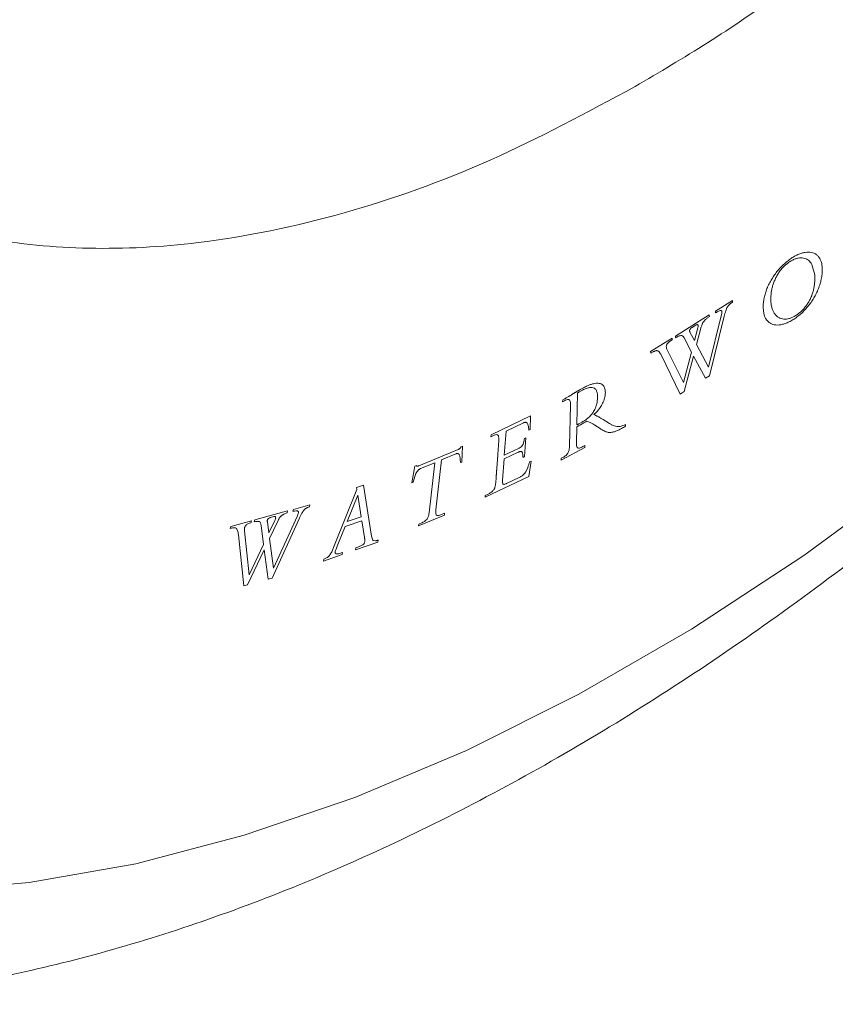
# Model space of a CAD drawing. Units: inches. Extents: x 14 to 100, y -5 to 131.
# Drawn here: x 81 to 82, y 83 to 84 of the extents above; entities that cross this region are included whole.
import ezdxf

# ---------------------------------------------------------------- set-up
doc = ezdxf.new("R2010")
doc.units = ezdxf.units.IN
doc.header["$MEASUREMENT"] = 0
doc.layers.add('WATERWORKS FITTINGS', color=7, linetype='Continuous', lineweight=9)

# ---------------------------------------------------------------- blocks, each defined once
blk = doc.blocks.new('*U9')
at = {"layer": 'WATERWORKS FITTINGS', "color": 7, "ltscale": 10}
for p, q in [((0.7494, -2.5334), (0.7532, -2.5471)), ((0.6221, -2.595), (0.6447, -2.5809)), ((0.6447, -2.5809), (0.6448, -2.5832)), ((0.5692, -2.628), (0.6139, -2.6001)), ((0.6128, -2.669), (0.6301, -2.5996)), ((0.6139, -2.6001), (0.614, -2.6024)), ((0.6222, -2.5973), (0.6221, -2.595)), ((0.5959, -2.6137), (0.5913, -2.6166)), ((0.6337, -2.6016), (0.6141, -2.6805)), ((0.5884, -2.6231), (0.5944, -2.634)), ((0.5944, -2.634), (0.5988, -2.6173)), ((0.6034, -2.6157), (0.5971, -2.6393)), ((0.5364, -2.6484), (0.5647, -2.6308)), ((0.5648, -2.6331), (0.5629, -2.6343)), ((0.5647, -2.6308), (0.5648, -2.6331)), ((0.5693, -2.6303), (0.5692, -2.628)), ((0.5905, -2.6492), (0.5808, -2.6304)), ((0.5971, -2.6393), (0.6128, -2.669)), ((0.5365, -2.6507), (0.5364, -2.6484)), ((0.5372, -2.6503), (0.5365, -2.6507)), ((0.558, -2.6453), (0.5798, -2.6895)), ((0.5798, -2.6895), (0.5905, -2.6492)), ((0.5754, -2.7046), (0.5504, -2.653)), ((0.5932, -2.6545), (0.5808, -2.7013)), ((0.6088, -2.6838), (0.5932, -2.6545)), ((0.6141, -2.6805), (0.6088, -2.6838)), ((0.4399, -2.7032), (0.4389, -2.7452)), ((0.4426, -2.7015), (0.4454, -2.7)), ((0.4434, -2.6987), (0.4478, -2.6963)), ((0.5808, -2.7013), (0.5754, -2.7046)), ((0.4202, -2.7148), (0.4203, -2.7124)), ((0.4226, -2.7135), (0.4202, -2.7148)), ((0.4203, -2.7124), (0.4229, -2.711)), ((0.4293, -2.7731), (0.4306, -2.7193)), ((0.3256, -2.7584), (0.3779, -2.7335)), ((0.3684, -2.7426), (0.3454, -2.7535)), ((0.3779, -2.7335), (0.3774, -2.7513)), ((0.4457, -2.7418), (0.4423, -2.7436)), ((0.4481, -2.7428), (0.4437, -2.7452)), ((0.4737, -2.7382), (0.482, -2.7436)), ((0.3454, -2.7535), (0.3431, -2.7855)), ((0.3774, -2.7513), (0.3755, -2.7522)), ((0.4388, -2.7476), (0.4383, -2.7692)), ((0.4437, -2.7452), (0.4413, -2.7465)), ((0.4698, -2.7503), (0.4628, -2.7458)), ((0.5032, -2.7448), (0.5032, -2.7471)), ((0.3255, -2.7609), (0.3256, -2.7584)), ((0.3279, -2.7597), (0.3255, -2.7609)), ((0.3318, -2.8214), (0.3358, -2.7661)), ((0.3696, -2.7634), (0.3717, -2.7624)), ((0.3717, -2.7624), (0.3699, -2.7873)), ((0.2302, -2.7994), (0.2822, -2.7777)), ((0.2858, -2.7743), (0.2879, -2.7735)), ((0.2879, -2.7735), (0.2872, -2.7944)), ((0.3612, -2.7815), (0.3428, -2.7902)), ((0.3431, -2.7855), (0.3626, -2.7762)), ((0.4493, -2.7751), (0.4184, -2.792)), ((0.4468, -2.7741), (0.4493, -2.7727)), ((0.4493, -2.7727), (0.4493, -2.7751)), ((0.2512, -2.7953), (0.2323, -2.8031)), ((0.2437, -2.8613), (0.2512, -2.7953)), ((0.2602, -2.7915), (0.2527, -2.8575)), ((0.279, -2.7837), (0.2602, -2.7915)), ((0.2872, -2.7944), (0.2852, -2.7952)), ((0.3324, -2.8136), (0.3344, -2.7854)), ((0.3428, -2.7902), (0.3408, -2.8184)), ((0.3699, -2.7873), (0.3678, -2.7883)), ((0.3785, -2.7931), (0.3754, -2.8134)), ((0.3766, -2.794), (0.3785, -2.7931)), ((0.4184, -2.7895), (0.4203, -2.7885)), ((0.4184, -2.792), (0.4184, -2.7895)), ((0.2208, -2.822), (0.225, -2.7997)), ((0.225, -2.7997), (0.2271, -2.7988)), ((0.3713, -2.8078), (0.374, -2.8021)), ((0.2228, -2.8212), (0.2208, -2.822)), ((0.2249, -2.8135), (0.2228, -2.8212)), ((0.3754, -2.8134), (0.3176, -2.841)), ((0.331, -2.8267), (0.3318, -2.8214)), ((0.3461, -2.8228), (0.3629, -2.8148)), ((0.1183, -2.9051), (0.1483, -2.8307)), ((0.1478, -2.828), (0.1571, -2.8248)), ((0.1483, -2.8307), (0.1478, -2.828)), ((0.1571, -2.8248), (0.1678, -2.8924)), ((0.1496, -2.8382), (0.1356, -2.8731)), ((0.1541, -2.8666), (0.1496, -2.8382)), ((0.3176, -2.841), (0.3178, -2.8385)), ((0.3178, -2.8385), (0.3208, -2.8371)), ((0.0133, -2.8708), (0.0566, -2.859)), ((0.0566, -2.859), (0.056, -2.8617)), ((0.0639, -2.8595), (0.0645, -2.8569)), ((0.0645, -2.8569), (0.0863, -2.851)), ((0.0863, -2.851), (0.0858, -2.8536)), ((-0.0184, -2.8794), (0.0089, -2.872)), ((0.0089, -2.872), (0.0084, -2.8746)), ((0.0127, -2.8734), (0.0133, -2.8708)), ((0.0301, -2.8735), (0.0321, -2.8881)), ((0.0321, -2.8881), (0.0399, -2.8716)), ((0.0441, -2.8718), (0.033, -2.8952)), ((0.0385, -2.8664), (0.0341, -2.8676)), ((0.0722, -2.8692), (0.0362, -2.9478)), ((0.0381, -2.9345), (0.0697, -2.8654)), ((0.155, -2.8719), (0.1328, -2.8797)), ((0.1356, -2.8731), (0.1541, -2.8666)), ((0.1583, -2.8942), (0.155, -2.8719)), ((0.2639, -2.8646), (0.2298, -2.8788)), ((0.2602, -2.8637), (0.2642, -2.8621)), ((0.2642, -2.8621), (0.2639, -2.8646)), ((-0.019, -2.882), (-0.0184, -2.8794)), ((-0.0183, -2.8818), (-0.019, -2.882)), ((-0.0002, -2.8851), (0.0062, -2.9432)), ((0.0084, -2.8746), (0.0066, -2.8751)), ((0.025, -2.9032), (0.022, -2.8783)), ((0.1328, -2.8797), (0.1233, -2.9032)), ((0.2298, -2.8788), (0.2301, -2.8763)), ((0.2301, -2.8763), (0.2341, -2.8746)), ((-0.0012, -2.958), (-0.0083, -2.8905)), ((0.033, -2.8952), (0.0381, -2.9345)), ((0.1678, -2.8924), (0.1688, -2.8963)), ((0.1704, -2.8982), (0.1728, -2.8985)), ((0.1763, -2.8975), (0.1759, -2.9001)), ((0.0259, -2.9103), (0.004, -2.9566)), ((0.0062, -2.9432), (0.025, -2.9032)), ((0.0311, -2.9492), (0.0259, -2.9103)), ((0.115, -2.913), (0.1183, -2.9051)), ((0.1759, -2.9001), (0.1464, -2.9104)), ((0.1464, -2.9104), (0.1468, -2.9079)), ((0.1468, -2.9079), (0.1496, -2.9069)), ((0.1496, -2.9069), (0.1561, -2.9038)), ((0.129, -2.9165), (0.1043, -2.9252)), ((0.1043, -2.9252), (0.1047, -2.9226)), ((0.1047, -2.9226), (0.1089, -2.9207)), ((0.1277, -2.9145), (0.1294, -2.9139)), ((0.1294, -2.9139), (0.129, -2.9165)), ((0.0362, -2.9478), (0.0311, -2.9492)), ((0.004, -2.9566), (-0.0012, -2.958))]:
    blk.add_line(p, q, dxfattribs=at)
at = {"layer": 'WATERWORKS FITTINGS', "color": 7, "ltscale": 10, "flags": 128}
for points in [[(-0.4216, -3.3617), (-0.2845, -3.3496), (-0.1439, -3.3249), (-0.0004, -3.2874), (0.1455, -3.2374), (0.293, -3.1752), (0.4415, -3.1009), (0.5903, -3.015), (0.7388, -2.9178), (0.8863, -2.8097), (1.0322, -2.6913), (1.1757, -2.563), (1.3163, -2.4255), (1.4534, -2.2793), (1.5862, -2.1251)], [(0.4264, -2.7089), (0.4284, -2.7077), (0.4303, -2.7065)]]:
    blk.add_lwpolyline(points, dxfattribs=at)
at = {"layer": 'WATERWORKS FITTINGS', "color": 7, "ltscale": 10}
for points, knots in [([(0.5159, -2.2985), (0.4522, -2.3327), (0.3227, -2.4022), (0.1286, -2.4707), (-0.0489, -2.5074), (-0.2067, -2.5154), (-0.3445, -2.502), (-0.4745, -2.4675), (-0.5949, -2.4117), (-0.7035, -2.3353), (-0.7984, -2.2399), (-0.8789, -2.1273), (-0.9507, -1.9865), (-1.0081, -1.8146), (-1.0444, -1.6115), (-1.0561, -1.3952), (-1.0444, -1.1652), (-1.0081, -0.9202), (-0.9507, -0.6821), (-0.8789, -0.4584), (-0.7984, -0.2528), (-0.7035, -0.0479), (-0.5949, 0.1539), (-0.4745, 0.3488), (-0.3445, 0.5333), (-0.2067, 0.7059), (-0.0489, 0.88), (0.1286, 1.0483), (0.3227, 1.2038), (0.4522, 1.2838), (0.5159, 1.3232)], [0, 0, 0, 0, 0.038814, 0.078832, 0.119976, 0.152138, 0.184304, 0.217064, 0.25, 0.282936, 0.315696, 0.347859, 0.380024, 0.421165, 0.461184, 0.5, 0.538814, 0.578832, 0.619976, 0.652138, 0.684304, 0.717064, 0.75, 0.782936, 0.815696, 0.847859, 0.880024, 0.921165, 0.961184, 1, 1, 1, 1]), ([(-1.0149, -3.4641), (-0.9852, -3.4719), (-0.9178, -3.4896), (-0.8072, -3.5045), (-0.6851, -3.5117), (-0.5593, -3.5083), (-0.4306, -3.4948), (-0.2993, -3.4711), (-0.1659, -3.4374), (-0.031, -3.3938), (0.1052, -3.3405), (0.2421, -3.2777), (0.3793, -3.2057), (0.5164, -3.1247), (0.6528, -3.035), (0.7882, -2.9371), (0.9221, -2.8311), (1.054, -2.7177), (1.1834, -2.5972), (1.3099, -2.4702), (1.4327, -2.3374), (1.5431, -2.2103), (1.6108, -2.1251), (1.6403, -2.088)], [0, 0, 0, 0, 0.038234, 0.08687, 0.135594, 0.184395, 0.233259, 0.282168, 0.331105, 0.380052, 0.428996, 0.477925, 0.526828, 0.575694, 0.624515, 0.67328, 0.721976, 0.770582, 0.819069, 0.86739, 0.915465, 0.96315, 1, 1, 1, 1]), ([(0.7496, -2.1409), (0.7353, -2.1524), (0.6585, -2.2144), (0.5799, -2.2607), (0.5159, -2.2985)], [0, 0, 0, 0, 0.185833, 1, 1, 1, 1]), ([(0.7212, -2.526), (0.7228, -2.525), (0.7261, -2.5228), (0.7311, -2.5203), (0.7344, -2.5191), (0.736, -2.5186)], [0, 0, 0, 0, 0.320346, 0.65764, 1, 1, 1, 1]), ([(0.736, -2.5186), (0.7375, -2.5182), (0.7405, -2.5174), (0.7449, -2.517), (0.7476, -2.5174), (0.749, -2.5176)], [0, 0, 0, 0, 0.327091, 0.660889, 1, 1, 1, 1]), ([(0.749, -2.5176), (0.7501, -2.5179), (0.7525, -2.5186), (0.7557, -2.5205), (0.7575, -2.5224), (0.7584, -2.5234)], [0, 0, 0, 0, 0.323025, 0.658305, 1, 1, 1, 1]), ([(0.7056, -2.5403), (0.7072, -2.5384), (0.7106, -2.5348), (0.7158, -2.53), (0.7194, -2.5274), (0.7212, -2.526)], [0, 0, 0, 0, 0.336595, 0.666099, 1, 1, 1, 1]), ([(0.7067, -2.5428), (0.7081, -2.541), (0.7117, -2.5363), (0.716, -2.5329), (0.7187, -2.5309)], [0, 0, 0, 0, 0.374658, 1, 1, 1, 1]), ([(0.7187, -2.5309), (0.7201, -2.5299), (0.723, -2.5281), (0.7273, -2.526), (0.73, -2.5254), (0.7313, -2.525)], [0, 0, 0, 0, 0.338156, 0.665393, 1, 1, 1, 1]), ([(0.7313, -2.525), (0.7326, -2.5249), (0.7351, -2.5245), (0.7386, -2.5248), (0.7407, -2.5256), (0.7418, -2.526)], [0, 0, 0, 0, 0.325022, 0.659219, 1, 1, 1, 1]), ([(0.7418, -2.526), (0.7429, -2.5266), (0.7449, -2.5277), (0.7474, -2.5302), (0.7487, -2.5323), (0.7494, -2.5334)], [0, 0, 0, 0, 0.345895, 0.670375, 1, 1, 1, 1]), ([(0.7584, -2.5234), (0.7592, -2.5244), (0.7607, -2.5266), (0.7623, -2.5308), (0.7628, -2.5342), (0.763, -2.5358)], [0, 0, 0, 0, 0.322865, 0.657245, 1, 1, 1, 1]), ([(0.6938, -2.5574), (0.6949, -2.5554), (0.6972, -2.5513), (0.7012, -2.5455), (0.7041, -2.542), (0.7056, -2.5403)], [0, 0, 0, 0, 0.332333, 0.663526, 1, 1, 1, 1]), ([(0.6993, -2.5569), (0.7, -2.5553), (0.7013, -2.552), (0.7038, -2.5473), (0.7058, -2.5443), (0.7067, -2.5428)], [0, 0, 0, 0, 0.341048, 0.667091, 1, 1, 1, 1]), ([(0.7532, -2.5471), (0.7533, -2.5486), (0.7537, -2.5528), (0.7532, -2.5575), (0.7528, -2.5605)], [0, 0, 0, 0, 0.364126, 1, 1, 1, 1]), ([(0.763, -2.5358), (0.7631, -2.5378), (0.7634, -2.5416), (0.7629, -2.5479), (0.762, -2.5523), (0.7615, -2.5545)], [0, 0, 0, 0, 0.33308, 0.66294, 1, 1, 1, 1]), ([(0.6868, -2.576), (0.6873, -2.574), (0.6884, -2.57), (0.6907, -2.5637), (0.6927, -2.5595), (0.6938, -2.5574)], [0, 0, 0, 0, 0.320933, 0.656793, 1, 1, 1, 1]), ([(0.6957, -2.5712), (0.6959, -2.5697), (0.6964, -2.5666), (0.6976, -2.5618), (0.6987, -2.5586), (0.6993, -2.5569)], [0, 0, 0, 0, 0.32985, 0.6625664, 1, 1, 1, 1]), ([(0.7528, -2.5605), (0.7526, -2.5622), (0.7521, -2.5653), (0.7509, -2.5702), (0.7497, -2.5733), (0.7492, -2.5749)], [0, 0, 0, 0, 0.3516561, 0.6733274, 1, 1, 1, 1]), ([(0.7615, -2.5545), (0.761, -2.5565), (0.7599, -2.5607), (0.7576, -2.567), (0.7555, -2.5712), (0.7545, -2.5733)], [0, 0, 0, 0, 0.320248, 0.656963, 1, 1, 1, 1]), ([(0.6954, -2.5835), (0.6953, -2.582), (0.695, -2.5781), (0.6954, -2.5738), (0.6957, -2.5712)], [0, 0, 0, 0, 0.38043, 1, 1, 1, 1]), ([(0.7545, -2.5733), (0.7534, -2.5753), (0.7512, -2.5793), (0.7474, -2.585), (0.7445, -2.5886), (0.743, -2.5904)], [0, 0, 0, 0, 0.322635, 0.658422, 1, 1, 1, 1]), ([(0.6407, -2.5862), (0.64, -2.5868), (0.639, -2.5878), (0.6382, -2.5891), (0.6379, -2.5896)], [0, 0, 0, 0, 0.652025, 1, 1, 1, 1]), ([(0.6448, -2.5832), (0.6443, -2.5835), (0.6434, -2.5841), (0.642, -2.5851), (0.6411, -2.5858), (0.6407, -2.5862)], [0, 0, 0, 0, 0.330283, 0.664258, 1, 1, 1, 1]), ([(0.6855, -2.5943), (0.6854, -2.5924), (0.6851, -2.5887), (0.6855, -2.5825), (0.6864, -2.5782), (0.6868, -2.576)], [0, 0, 0, 0, 0.332772, 0.66306, 1, 1, 1, 1]), ([(0.6993, -2.5971), (0.6986, -2.5958), (0.6973, -2.5932), (0.696, -2.5885), (0.6956, -2.5852), (0.6954, -2.5835)], [0, 0, 0, 0, 0.339944, 0.667796, 1, 1, 1, 1]), ([(0.7492, -2.5749), (0.7485, -2.5765), (0.7472, -2.5796), (0.7446, -2.5842), (0.7427, -2.587), (0.7417, -2.5884)], [0, 0, 0, 0, 0.3346555, 0.6637764, 1, 1, 1, 1]), ([(0.6297, -2.5944), (0.6293, -2.5944), (0.6283, -2.5943), (0.6257, -2.5954), (0.6236, -2.5966), (0.6222, -2.5973)], [0, 0, 0, 0, 0.172493, 0.450829, 1, 1, 1, 1]), ([(0.6301, -2.5996), (0.6303, -2.5986), (0.6307, -2.5971), (0.6305, -2.5955), (0.6302, -2.5947), (0.6298, -2.5945), (0.6297, -2.5944)], [0, 0, 0, 0, 0.46605, 0.706867, 0.870788, 1, 1, 1, 1]), ([(0.6357, -2.5945), (0.6354, -2.5957), (0.6346, -2.5981), (0.634, -2.6004), (0.6337, -2.6016)], [0, 0, 0, 0, 0.499271, 1, 1, 1, 1]), ([(0.6379, -2.5896), (0.6375, -2.5904), (0.6366, -2.5919), (0.636, -2.5936), (0.6357, -2.5945)], [0, 0, 0, 0, 0.489382, 1, 1, 1, 1]), ([(0.6902, -2.6073), (0.6893, -2.6062), (0.6877, -2.6039), (0.6862, -2.5994), (0.6858, -2.596), (0.6855, -2.5943)], [0, 0, 0, 0, 0.336485, 0.664469, 1, 1, 1, 1]), ([(0.7073, -2.6044), (0.7062, -2.6038), (0.7041, -2.6027), (0.7014, -2.6002), (0.7, -2.5981), (0.6993, -2.5971)], [0, 0, 0, 0, 0.334793, 0.664891, 1, 1, 1, 1]), ([(0.7304, -2.5994), (0.7291, -2.6003), (0.7263, -2.6022), (0.722, -2.6042), (0.7193, -2.6049), (0.7179, -2.6053)], [0, 0, 0, 0, 0.331011, 0.661696, 1, 1, 1, 1]), ([(0.743, -2.5904), (0.7415, -2.592), (0.7385, -2.5954), (0.7336, -2.6), (0.7302, -2.6025), (0.7285, -2.6038)], [0, 0, 0, 0, 0.317906, 0.65625, 1, 1, 1, 1]), ([(0.7417, -2.5884), (0.7404, -2.59), (0.737, -2.5944), (0.733, -2.5975), (0.7304, -2.5994)], [0, 0, 0, 0, 0.3669469, 1, 1, 1, 1]), ([(0.5959, -2.6137), (0.5962, -2.6135), (0.5969, -2.6131), (0.5978, -2.6129), (0.5985, -2.6129), (0.5988, -2.6132), (0.5989, -2.6134)], [0, 0, 0, 0, 0.308602, 0.566311, 0.788861, 1, 1, 1, 1]), ([(0.5989, -2.6134), (0.599, -2.6137), (0.5993, -2.6144), (0.5992, -2.6158), (0.5989, -2.6169), (0.5988, -2.6173)], [0, 0, 0, 0, 0.294902, 0.68159, 1, 1, 1, 1]), ([(0.6048, -2.6119), (0.6046, -2.6122), (0.6043, -2.6129), (0.6039, -2.6142), (0.6036, -2.6152), (0.6034, -2.6157)], [0, 0, 0, 0, 0.282529, 0.564971, 1, 1, 1, 1]), ([(0.6067, -2.6086), (0.6065, -2.6089), (0.6061, -2.6094), (0.6054, -2.6105), (0.605, -2.6114), (0.6048, -2.6119)], [0, 0, 0, 0, 0.280856, 0.561589, 1, 1, 1, 1]), ([(0.6097, -2.6055), (0.6092, -2.606), (0.6081, -2.6069), (0.6072, -2.608), (0.6067, -2.6086)], [0, 0, 0, 0, 0.4933728, 1, 1, 1, 1]), ([(0.614, -2.6024), (0.6136, -2.6027), (0.6126, -2.6033), (0.6111, -2.6043), (0.6102, -2.6051), (0.6097, -2.6055)], [0, 0, 0, 0, 0.313158, 0.655827, 1, 1, 1, 1]), ([(0.6998, -2.6131), (0.6986, -2.6128), (0.6962, -2.6121), (0.6929, -2.6102), (0.6911, -2.6083), (0.6902, -2.6073)], [0, 0, 0, 0, 0.320931, 0.657456, 1, 1, 1, 1]), ([(0.713, -2.6119), (0.7114, -2.6123), (0.7084, -2.6132), (0.7039, -2.6137), (0.7012, -2.6133), (0.6998, -2.6131)], [0, 0, 0, 0, 0.334555, 0.6641839, 1, 1, 1, 1]), ([(0.7179, -2.6053), (0.7166, -2.6055), (0.7141, -2.6059), (0.7105, -2.6056), (0.7083, -2.6048), (0.7073, -2.6044)], [0, 0, 0, 0, 0.3290758, 0.6613855, 1, 1, 1, 1]), ([(0.7285, -2.6038), (0.7268, -2.605), (0.7233, -2.6073), (0.7182, -2.61), (0.7147, -2.6112), (0.713, -2.6119)], [0, 0, 0, 0, 0.327082, 0.661553, 1, 1, 1, 1]), ([(0.5884, -2.6231), (0.5883, -2.6228), (0.588, -2.6222), (0.5877, -2.6213), (0.5879, -2.6203), (0.5881, -2.6199), (0.5882, -2.6197)], [0, 0, 0, 0, 0.337153, 0.677517, 0.830852, 1, 1, 1, 1]), ([(0.5882, -2.6197), (0.5884, -2.6193), (0.5891, -2.6183), (0.5902, -2.6173), (0.591, -2.6168), (0.5913, -2.6166)], [0, 0, 0, 0, 0.299604, 0.704473, 1, 1, 1, 1]), ([(0.5577, -2.6395), (0.5576, -2.6399), (0.5572, -2.6407), (0.5571, -2.6422), (0.5573, -2.6438), (0.5577, -2.6448), (0.558, -2.6453)], [0, 0, 0, 0, 0.1742424, 0.3477967, 0.6627742, 1, 1, 1, 1]), ([(0.5629, -2.6343), (0.5618, -2.635), (0.5602, -2.6361), (0.5585, -2.6382), (0.5579, -2.6391), (0.5577, -2.6395)], [0, 0, 0, 0, 0.5864592, 0.8470388, 1, 1, 1, 1]), ([(0.5763, -2.6273), (0.5756, -2.6274), (0.5741, -2.6278), (0.5717, -2.6289), (0.5701, -2.6298), (0.5693, -2.6303)], [0, 0, 0, 0, 0.315141, 0.655374, 1, 1, 1, 1]), ([(0.5808, -2.6304), (0.5801, -2.6294), (0.5792, -2.6279), (0.5774, -2.6272), (0.5765, -2.6272), (0.5763, -2.6273)], [0, 0, 0, 0, 0.579829, 0.882092, 1, 1, 1, 1]), ([(0.5417, -2.6479), (0.5412, -2.6481), (0.5403, -2.6485), (0.5388, -2.6493), (0.5377, -2.65), (0.5372, -2.6503)], [0, 0, 0, 0, 0.305767, 0.611481, 1, 1, 1, 1]), ([(0.545, -2.6473), (0.5447, -2.6473), (0.5441, -2.6473), (0.543, -2.6474), (0.5422, -2.6477), (0.5417, -2.6479)], [0, 0, 0, 0, 0.269368, 0.538754, 1, 1, 1, 1]), ([(0.5478, -2.649), (0.5474, -2.6486), (0.5466, -2.6478), (0.5455, -2.6475), (0.545, -2.6473)], [0, 0, 0, 0, 0.490733, 1, 1, 1, 1]), ([(0.5504, -2.653), (0.55, -2.6523), (0.5492, -2.6509), (0.5483, -2.6497), (0.5478, -2.649)], [0, 0, 0, 0, 0.4992762, 1, 1, 1, 1]), ([(0.4478, -2.6963), (0.4495, -2.6954), (0.4525, -2.6938), (0.4569, -2.6921), (0.4595, -2.6913), (0.4608, -2.691)], [0, 0, 0, 0, 0.383952, 0.690839, 1, 1, 1, 1]), ([(0.4608, -2.691), (0.4621, -2.6907), (0.4653, -2.69), (0.4682, -2.6904), (0.4698, -2.6907)], [0, 0, 0, 0, 0.410574, 1, 1, 1, 1]), ([(0.4698, -2.6907), (0.4707, -2.691), (0.4728, -2.6919), (0.4742, -2.6939), (0.475, -2.6951)], [0, 0, 0, 0, 0.397747, 1, 1, 1, 1]), ([(0.4303, -2.7065), (0.431, -2.7061), (0.4322, -2.7054), (0.4334, -2.7045), (0.4341, -2.7041)], [0, 0, 0, 0, 0.499773, 1, 1, 1, 1]), ([(0.4341, -2.7041), (0.4343, -2.704), (0.4349, -2.7037), (0.4359, -2.7031), (0.4366, -2.7026), (0.437, -2.7024)], [0, 0, 0, 0, 0.289903, 0.579746, 1, 1, 1, 1]), ([(0.437, -2.7024), (0.4373, -2.7022), (0.4379, -2.7019), (0.4389, -2.7013), (0.4396, -2.7009), (0.44, -2.7007)], [0, 0, 0, 0, 0.289964, 0.5798013, 1, 1, 1, 1]), ([(0.4399, -2.7032), (0.4402, -2.7031), (0.4407, -2.7027), (0.4416, -2.7021), (0.4422, -2.7017), (0.4426, -2.7015)], [0, 0, 0, 0, 0.28276, 0.565534, 1, 1, 1, 1]), ([(0.44, -2.7007), (0.4403, -2.7005), (0.441, -2.7001), (0.4421, -2.6994), (0.4429, -2.699), (0.4434, -2.6987)], [0, 0, 0, 0, 0.303907, 0.607697, 1, 1, 1, 1]), ([(0.4454, -2.7), (0.4469, -2.6992), (0.4504, -2.6974), (0.4538, -2.6965), (0.4557, -2.696)], [0, 0, 0, 0, 0.443892, 1, 1, 1, 1]), ([(0.4557, -2.696), (0.4569, -2.6959), (0.4593, -2.6956), (0.4612, -2.6965), (0.4622, -2.6969)], [0, 0, 0, 0, 0.486965, 1, 1, 1, 1]), ([(0.4622, -2.6969), (0.4627, -2.6974), (0.4642, -2.6985), (0.465, -2.7005), (0.4655, -2.7017)], [0, 0, 0, 0, 0.399477, 1, 1, 1, 1]), ([(0.4655, -2.7017), (0.4657, -2.7026), (0.4662, -2.705), (0.4663, -2.7078), (0.4663, -2.7094)], [0, 0, 0, 0, 0.397539, 1, 1, 1, 1]), ([(0.4766, -2.7031), (0.4764, -2.7047), (0.4761, -2.7086), (0.4744, -2.7139), (0.4728, -2.7172), (0.4723, -2.7181)], [0, 0, 0, 0, 0.343818, 0.808607, 1, 1, 1, 1]), ([(0.475, -2.6951), (0.4754, -2.696), (0.4763, -2.6983), (0.4765, -2.7012), (0.4766, -2.7031)], [0, 0, 0, 0, 0.383904, 1, 1, 1, 1]), ([(0.429, -2.7122), (0.4286, -2.712), (0.4276, -2.7116), (0.4253, -2.7122), (0.4235, -2.7131), (0.4226, -2.7135)], [0, 0, 0, 0, 0.2327889, 0.5964315, 1, 1, 1, 1]), ([(0.4229, -2.711), (0.4232, -2.7108), (0.4239, -2.7104), (0.4251, -2.7097), (0.4259, -2.7092), (0.4264, -2.7089)], [0, 0, 0, 0, 0.294623, 0.589158, 1, 1, 1, 1]), ([(0.4306, -2.7193), (0.4306, -2.7183), (0.4306, -2.7166), (0.4302, -2.7142), (0.4297, -2.7127), (0.4291, -2.7123), (0.429, -2.7122)], [0, 0, 0, 0, 0.363092, 0.620014, 0.953452, 1, 1, 1, 1]), ([(0.4663, -2.7094), (0.4662, -2.7111), (0.466, -2.7145), (0.4651, -2.7182), (0.4646, -2.7201)], [0, 0, 0, 0, 0.491797, 1, 1, 1, 1]), ([(0.4604, -2.7289), (0.4596, -2.73), (0.4577, -2.7327), (0.4554, -2.7348), (0.454, -2.7361)], [0, 0, 0, 0, 0.397222, 1, 1, 1, 1]), ([(0.4646, -2.7201), (0.4641, -2.7213), (0.4631, -2.7244), (0.4614, -2.7272), (0.4604, -2.7289)], [0, 0, 0, 0, 0.417481, 1, 1, 1, 1]), ([(0.4723, -2.7181), (0.4712, -2.72), (0.4684, -2.7248), (0.4644, -2.7291), (0.4618, -2.7314), (0.4615, -2.7317)], [0, 0, 0, 0, 0.365669, 0.923257, 1, 1, 1, 1]), ([(0.371, -2.7418), (0.3708, -2.7419), (0.3703, -2.742), (0.3695, -2.7421), (0.3688, -2.7424), (0.3684, -2.7426)], [0, 0, 0, 0, 0.264158, 0.528376, 1, 1, 1, 1]), ([(0.3731, -2.7428), (0.3729, -2.7427), (0.3726, -2.7423), (0.3719, -2.7419), (0.3713, -2.7419), (0.371, -2.7418)], [0, 0, 0, 0, 0.2947152, 0.5757033, 1, 1, 1, 1]), ([(0.3746, -2.7461), (0.3744, -2.7455), (0.3741, -2.7442), (0.3734, -2.7433), (0.3731, -2.7428)], [0, 0, 0, 0, 0.493322, 1, 1, 1, 1]), ([(0.4423, -2.7436), (0.4419, -2.7438), (0.4412, -2.7442), (0.4401, -2.7447), (0.4393, -2.745), (0.4389, -2.7452)], [0, 0, 0, 0, 0.307447, 0.614987, 1, 1, 1, 1]), ([(0.454, -2.7361), (0.4529, -2.737), (0.4501, -2.7392), (0.4473, -2.7408), (0.4457, -2.7418)], [0, 0, 0, 0, 0.406522, 1, 1, 1, 1]), ([(0.4518, -2.7405), (0.4512, -2.7409), (0.45, -2.7417), (0.4487, -2.7425), (0.4481, -2.7428)], [0, 0, 0, 0, 0.4998424, 1, 1, 1, 1]), ([(0.4565, -2.7424), (0.4557, -2.742), (0.4542, -2.7413), (0.4526, -2.7408), (0.4518, -2.7405)], [0, 0, 0, 0, 0.4997728, 1, 1, 1, 1]), ([(0.4628, -2.7458), (0.4619, -2.7452), (0.4599, -2.744), (0.4577, -2.7429), (0.4565, -2.7424)], [0, 0, 0, 0, 0.439695, 1, 1, 1, 1]), ([(0.4615, -2.7317), (0.4623, -2.7321), (0.4642, -2.7329), (0.4661, -2.7339), (0.4672, -2.7344)], [0, 0, 0, 0, 0.415708, 1, 1, 1, 1]), ([(0.4672, -2.7344), (0.4683, -2.7351), (0.4705, -2.7363), (0.4726, -2.7376), (0.4737, -2.7382)], [0, 0, 0, 0, 0.499977, 1, 1, 1, 1]), ([(0.482, -2.7436), (0.4831, -2.7443), (0.4851, -2.7455), (0.4884, -2.7468), (0.4907, -2.7472), (0.4918, -2.7473)], [0, 0, 0, 0, 0.357806, 0.677386, 1, 1, 1, 1]), ([(0.3755, -2.7522), (0.3754, -2.7512), (0.3752, -2.749), (0.3748, -2.7471), (0.3746, -2.7461)], [0, 0, 0, 0, 0.499203, 1, 1, 1, 1]), ([(0.4413, -2.7465), (0.4411, -2.7466), (0.4406, -2.7469), (0.4398, -2.7472), (0.4392, -2.7475), (0.4388, -2.7476)], [0, 0, 0, 0, 0.273698, 0.547338, 1, 1, 1, 1]), ([(0.4763, -2.754), (0.4754, -2.7535), (0.4731, -2.7524), (0.471, -2.7511), (0.4698, -2.7503)], [0, 0, 0, 0, 0.41516, 1, 1, 1, 1]), ([(0.4828, -2.7553), (0.482, -2.7553), (0.4796, -2.7553), (0.4776, -2.7545), (0.4763, -2.754)], [0, 0, 0, 0, 0.370291, 1, 1, 1, 1]), ([(0.4912, -2.7533), (0.49, -2.7538), (0.4871, -2.7549), (0.4844, -2.7552), (0.4828, -2.7553)], [0, 0, 0, 0, 0.425265, 1, 1, 1, 1]), ([(0.5032, -2.7471), (0.5015, -2.7481), (0.4975, -2.7505), (0.4935, -2.7523), (0.4912, -2.7533)], [0, 0, 0, 0, 0.4232732, 1, 1, 1, 1]), ([(0.4918, -2.7473), (0.4931, -2.7474), (0.4966, -2.7475), (0.5006, -2.7459), (0.5032, -2.7448)], [0, 0, 0, 0, 0.3513171, 1, 1, 1, 1]), ([(0.3347, -2.7589), (0.3344, -2.7587), (0.3335, -2.758), (0.331, -2.7584), (0.3291, -2.7592), (0.3279, -2.7597)], [0, 0, 0, 0, 0.203817, 0.515096, 1, 1, 1, 1]), ([(0.3358, -2.7661), (0.3358, -2.7651), (0.3359, -2.7634), (0.3357, -2.7608), (0.3351, -2.7596), (0.3347, -2.7589)], [0, 0, 0, 0, 0.347684, 0.61469, 1, 1, 1, 1]), ([(0.3671, -2.7722), (0.3674, -2.7717), (0.368, -2.7705), (0.3689, -2.7675), (0.3693, -2.7651), (0.3696, -2.7634)], [0, 0, 0, 0, 0.177164, 0.399038, 1, 1, 1, 1]), ([(0.4383, -2.7692), (0.4383, -2.7708), (0.4384, -2.773), (0.4392, -2.7752), (0.4399, -2.7756), (0.4402, -2.7758)], [0, 0, 0, 0, 0.567829, 0.808248, 1, 1, 1, 1]), ([(0.2822, -2.7777), (0.2824, -2.7777), (0.2828, -2.7775), (0.2836, -2.7771), (0.2841, -2.7767), (0.2844, -2.7764)], [0, 0, 0, 0, 0.272736, 0.545493, 1, 1, 1, 1]), ([(0.2844, -2.7764), (0.2846, -2.7763), (0.285, -2.7759), (0.2855, -2.7752), (0.2857, -2.7746), (0.2858, -2.7743)], [0, 0, 0, 0, 0.317441, 0.636736, 1, 1, 1, 1]), ([(0.364, -2.7805), (0.3637, -2.7806), (0.3632, -2.7807), (0.3622, -2.781), (0.3616, -2.7813), (0.3612, -2.7815)], [0, 0, 0, 0, 0.299963, 0.599939, 1, 1, 1, 1]), ([(0.3626, -2.7762), (0.3635, -2.7757), (0.3649, -2.7749), (0.3664, -2.7732), (0.367, -2.7724), (0.3671, -2.7722)], [0, 0, 0, 0, 0.554797, 0.878768, 1, 1, 1, 1]), ([(0.3661, -2.7808), (0.3659, -2.7807), (0.3655, -2.7805), (0.3649, -2.7804), (0.3643, -2.7805), (0.364, -2.7805)], [0, 0, 0, 0, 0.2881943, 0.5766226, 1, 1, 1, 1]), ([(0.3673, -2.7832), (0.3672, -2.7829), (0.3671, -2.7823), (0.3667, -2.7814), (0.3663, -2.781), (0.3661, -2.7808)], [0, 0, 0, 0, 0.303295, 0.606917, 1, 1, 1, 1]), ([(0.4203, -2.7885), (0.4211, -2.788), (0.4226, -2.7872), (0.4248, -2.7856), (0.4263, -2.7841), (0.427, -2.783), (0.4271, -2.7828)], [0, 0, 0, 0, 0.351061, 0.605276, 0.937983, 1, 1, 1, 1]), ([(0.4271, -2.7828), (0.4275, -2.7821), (0.4284, -2.7802), (0.4291, -2.7768), (0.4292, -2.7744), (0.4293, -2.7731)], [0, 0, 0, 0, 0.222218, 0.572412, 1, 1, 1, 1]), ([(0.4402, -2.7758), (0.4409, -2.7759), (0.4422, -2.7761), (0.4446, -2.7752), (0.4461, -2.7744), (0.4468, -2.7741)], [0, 0, 0, 0, 0.354112, 0.673386, 1, 1, 1, 1]), ([(0.2817, -2.7832), (0.2815, -2.7832), (0.281, -2.7832), (0.28, -2.7833), (0.2794, -2.7835), (0.279, -2.7837)], [0, 0, 0, 0, 0.295706, 0.591629, 1, 1, 1, 1]), ([(0.2835, -2.7847), (0.2834, -2.7845), (0.2831, -2.7841), (0.2825, -2.7835), (0.282, -2.7833), (0.2817, -2.7832)], [0, 0, 0, 0, 0.298331, 0.596896, 1, 1, 1, 1]), ([(0.2846, -2.7886), (0.2845, -2.7879), (0.2843, -2.7864), (0.2838, -2.7853), (0.2835, -2.7847)], [0, 0, 0, 0, 0.49422, 1, 1, 1, 1]), ([(0.2852, -2.7952), (0.2851, -2.7941), (0.285, -2.7918), (0.2848, -2.7897), (0.2846, -2.7886)], [0, 0, 0, 0, 0.4992689, 1, 1, 1, 1]), ([(0.3678, -2.7883), (0.3678, -2.7877), (0.3678, -2.7865), (0.3676, -2.7848), (0.3674, -2.7838), (0.3673, -2.7832)], [0, 0, 0, 0, 0.3333502, 0.6656253, 1, 1, 1, 1]), ([(0.374, -2.8021), (0.3745, -2.8007), (0.3754, -2.798), (0.3762, -2.7953), (0.3766, -2.794)], [0, 0, 0, 0, 0.499067, 1, 1, 1, 1]), ([(0.227, -2.8082), (0.2266, -2.8091), (0.2257, -2.8108), (0.2252, -2.8126), (0.2249, -2.8135)], [0, 0, 0, 0, 0.490215, 1, 1, 1, 1]), ([(0.2271, -2.7988), (0.227, -2.799), (0.227, -2.7993), (0.2272, -2.7997), (0.2275, -2.7999), (0.2279, -2.7999), (0.2281, -2.7999)], [0, 0, 0, 0, 0.210987, 0.422953, 0.666785, 1, 1, 1, 1]), ([(0.2295, -2.805), (0.2292, -2.8052), (0.2287, -2.8058), (0.2278, -2.8069), (0.2273, -2.8077), (0.227, -2.8082)], [0, 0, 0, 0, 0.2910256, 0.5817373, 1, 1, 1, 1]), ([(0.2281, -2.7999), (0.2283, -2.7999), (0.2287, -2.7999), (0.2294, -2.7997), (0.2299, -2.7995), (0.2302, -2.7994)], [0, 0, 0, 0, 0.310526, 0.653357, 1, 1, 1, 1]), ([(0.2323, -2.8031), (0.2321, -2.8032), (0.2315, -2.8035), (0.2305, -2.8041), (0.2298, -2.8046), (0.2295, -2.805)], [0, 0, 0, 0, 0.294929, 0.589942, 1, 1, 1, 1]), ([(0.3677, -2.8119), (0.3683, -2.8113), (0.3696, -2.8101), (0.3707, -2.8086), (0.3713, -2.8078)], [0, 0, 0, 0, 0.486256, 1, 1, 1, 1]), ([(0.3408, -2.8184), (0.3407, -2.8193), (0.3406, -2.8209), (0.3409, -2.8227), (0.3414, -2.8235), (0.3417, -2.8236), (0.3417, -2.8237)], [0, 0, 0, 0, 0.397929, 0.799859, 0.944633, 1, 1, 1, 1]), ([(0.3629, -2.8148), (0.3634, -2.8146), (0.3643, -2.8141), (0.366, -2.8132), (0.3671, -2.8124), (0.3677, -2.8119)], [0, 0, 0, 0, 0.299888, 0.599906, 1, 1, 1, 1]), ([(0.3208, -2.8371), (0.3214, -2.8368), (0.3225, -2.8362), (0.3243, -2.8353), (0.3255, -2.8345), (0.3261, -2.834)], [0, 0, 0, 0, 0.325888, 0.661605, 1, 1, 1, 1]), ([(0.3261, -2.834), (0.3264, -2.8338), (0.3271, -2.8332), (0.3282, -2.8321), (0.3289, -2.8312), (0.3293, -2.8307)], [0, 0, 0, 0, 0.299841, 0.599882, 1, 1, 1, 1]), ([(0.3293, -2.8307), (0.3296, -2.8303), (0.33, -2.8296), (0.3306, -2.8283), (0.3309, -2.8273), (0.331, -2.8267)], [0, 0, 0, 0, 0.285493, 0.558829, 1, 1, 1, 1]), ([(0.3417, -2.8237), (0.3421, -2.8238), (0.343, -2.8241), (0.3446, -2.8235), (0.3457, -2.823), (0.3461, -2.8228)], [0, 0, 0, 0, 0.27563, 0.75342, 1, 1, 1, 1]), ([(0.0707, -2.8595), (0.0704, -2.8593), (0.0691, -2.8585), (0.0666, -2.859), (0.0646, -2.8594), (0.0639, -2.8595)], [0, 0, 0, 0, 0.171558, 0.728842, 1, 1, 1, 1]), ([(0.0697, -2.8654), (0.0702, -2.8644), (0.0708, -2.8629), (0.0712, -2.861), (0.0711, -2.86), (0.0708, -2.8597), (0.0707, -2.8595)], [0, 0, 0, 0, 0.466042, 0.706861, 0.870781, 1, 1, 1, 1]), ([(0.0786, -2.8576), (0.0781, -2.8583), (0.0769, -2.8597), (0.0761, -2.8613), (0.0756, -2.8621)], [0, 0, 0, 0, 0.489382, 1, 1, 1, 1]), ([(0.0817, -2.8551), (0.0814, -2.8552), (0.0808, -2.8556), (0.0798, -2.8564), (0.079, -2.8572), (0.0786, -2.8576)], [0, 0, 0, 0, 0.275616, 0.551091, 1, 1, 1, 1]), ([(0.0858, -2.8536), (0.0854, -2.8537), (0.0845, -2.854), (0.0831, -2.8544), (0.0822, -2.8549), (0.0817, -2.8551)], [0, 0, 0, 0, 0.330293, 0.664263, 1, 1, 1, 1]), ([(0.2527, -2.8575), (0.2526, -2.8584), (0.2525, -2.86), (0.2525, -2.8621), (0.2528, -2.8637), (0.2534, -2.8643), (0.2535, -2.8645)], [0, 0, 0, 0, 0.32088, 0.582187, 0.844977, 1, 1, 1, 1]), ([(0.0192, -2.873), (0.0182, -2.8729), (0.0162, -2.8726), (0.0139, -2.8731), (0.0127, -2.8734)], [0, 0, 0, 0, 0.489572, 1, 1, 1, 1]), ([(0.022, -2.8783), (0.0218, -2.877), (0.0214, -2.8749), (0.0201, -2.8734), (0.0194, -2.8731), (0.0192, -2.873)], [0, 0, 0, 0, 0.57982, 0.882083, 1, 1, 1, 1]), ([(0.0301, -2.8735), (0.03, -2.8731), (0.0299, -2.8724), (0.03, -2.8713), (0.0303, -2.8703), (0.0306, -2.8699), (0.0307, -2.8697)], [0, 0, 0, 0, 0.337154, 0.677519, 0.830857, 1, 1, 1, 1]), ([(0.0307, -2.8697), (0.0311, -2.8694), (0.0318, -2.8686), (0.033, -2.868), (0.0337, -2.8677), (0.0341, -2.8676)], [0, 0, 0, 0, 0.299602, 0.704467, 1, 1, 1, 1]), ([(0.0385, -2.8664), (0.0388, -2.8663), (0.0394, -2.8662), (0.0402, -2.8663), (0.0408, -2.8666), (0.0409, -2.8671), (0.041, -2.8673)], [0, 0, 0, 0, 0.308603, 0.566312, 0.788862, 1, 1, 1, 1]), ([(0.041, -2.8673), (0.041, -2.8677), (0.0411, -2.8686), (0.0406, -2.8701), (0.0401, -2.8712), (0.0399, -2.8716)], [0, 0, 0, 0, 0.294908, 0.681609, 1, 1, 1, 1]), ([(0.0462, -2.8681), (0.0459, -2.8685), (0.0455, -2.8691), (0.0448, -2.8704), (0.0444, -2.8713), (0.0441, -2.8718)], [0, 0, 0, 0, 0.282526, 0.564966, 1, 1, 1, 1]), ([(0.0486, -2.8653), (0.0483, -2.8656), (0.0478, -2.866), (0.047, -2.8669), (0.0465, -2.8677), (0.0462, -2.8681)], [0, 0, 0, 0, 0.280855, 0.561588, 1, 1, 1, 1]), ([(0.0517, -2.8632), (0.0514, -2.8634), (0.0508, -2.8637), (0.0497, -2.8644), (0.049, -2.865), (0.0486, -2.8653)], [0, 0, 0, 0, 0.303639, 0.607223, 1, 1, 1, 1]), ([(0.056, -2.8617), (0.0553, -2.8619), (0.0539, -2.8623), (0.0524, -2.8629), (0.0517, -2.8632)], [0, 0, 0, 0, 0.498356, 1, 1, 1, 1]), ([(0.0756, -2.8621), (0.075, -2.8633), (0.0738, -2.8656), (0.0727, -2.868), (0.0722, -2.8692)], [0, 0, 0, 0, 0.499271, 1, 1, 1, 1]), ([(0.2341, -2.8746), (0.2349, -2.8742), (0.2364, -2.8736), (0.2386, -2.8722), (0.2401, -2.8709), (0.2409, -2.8699), (0.241, -2.8697)], [0, 0, 0, 0, 0.353018, 0.610069, 0.927471, 1, 1, 1, 1]), ([(0.241, -2.8697), (0.2415, -2.869), (0.2425, -2.8673), (0.2433, -2.8643), (0.2436, -2.8623), (0.2437, -2.8613)], [0, 0, 0, 0, 0.2501, 0.634601, 1, 1, 1, 1]), ([(0.2535, -2.8645), (0.254, -2.8647), (0.2552, -2.8653), (0.2576, -2.8647), (0.2594, -2.864), (0.2602, -2.8637)], [0, 0, 0, 0, 0.252767, 0.678273, 1, 1, 1, 1]), ([(-0.0141, -2.8811), (-0.0148, -2.8811), (-0.0162, -2.8813), (-0.0176, -2.8816), (-0.0183, -2.8818)], [0, 0, 0, 0, 0.497898, 1, 1, 1, 1]), ([(-0.0112, -2.8819), (-0.0117, -2.8816), (-0.0125, -2.8811), (-0.0135, -2.8811), (-0.0141, -2.8811)], [0, 0, 0, 0, 0.488886, 1, 1, 1, 1]), ([(-0.0094, -2.8849), (-0.0096, -2.8843), (-0.01, -2.8831), (-0.0108, -2.8823), (-0.0112, -2.8819)], [0, 0, 0, 0, 0.490733, 1, 1, 1, 1]), ([(-0.0083, -2.8905), (-0.0084, -2.8895), (-0.0087, -2.8876), (-0.0092, -2.8858), (-0.0094, -2.8849)], [0, 0, 0, 0, 0.499276, 1, 1, 1, 1]), ([(0.0011, -2.8786), (0.0008, -2.879), (0.0003, -2.8798), (-0.0002, -2.8813), (-0.0004, -2.8832), (-0.0003, -2.8845), (-0.0002, -2.8851)], [0, 0, 0, 0, 0.174242, 0.347797, 0.662773, 1, 1, 1, 1]), ([(0.0066, -2.8751), (0.0055, -2.8754), (0.0039, -2.876), (0.002, -2.8775), (0.0013, -2.8783), (0.0011, -2.8786)], [0, 0, 0, 0, 0.586454, 0.847033, 1, 1, 1, 1]), ([(0.1561, -2.9038), (0.1565, -2.9035), (0.1571, -2.903), (0.1578, -2.9019), (0.1584, -2.9007), (0.1586, -2.8998), (0.1587, -2.8993)], [0, 0, 0, 0, 0.243114, 0.487591, 0.709146, 1, 1, 1, 1]), ([(0.1587, -2.8965), (0.1587, -2.8963), (0.1586, -2.8958), (0.1585, -2.895), (0.1584, -2.8945), (0.1583, -2.8942)], [0, 0, 0, 0, 0.295467, 0.590887, 1, 1, 1, 1]), ([(0.1587, -2.8993), (0.1587, -2.899), (0.1588, -2.8985), (0.1588, -2.8975), (0.1587, -2.8969), (0.1587, -2.8965)], [0, 0, 0, 0, 0.280132, 0.56006, 1, 1, 1, 1]), ([(0.1688, -2.8963), (0.1689, -2.8965), (0.1691, -2.897), (0.1696, -2.8977), (0.1701, -2.898), (0.1704, -2.8982)], [0, 0, 0, 0, 0.2896951, 0.5795855, 1, 1, 1, 1]), ([(0.1728, -2.8985), (0.1731, -2.8984), (0.1738, -2.8983), (0.175, -2.898), (0.1758, -2.8977), (0.1763, -2.8975)], [0, 0, 0, 0, 0.309012, 0.617304, 1, 1, 1, 1]), ([(0.1198, -2.9126), (0.1198, -2.9131), (0.1197, -2.9141), (0.1201, -2.9151), (0.1206, -2.9156), (0.1211, -2.9157), (0.1212, -2.9158)], [0, 0, 0, 0, 0.349768, 0.589987, 0.829366, 1, 1, 1, 1]), ([(0.1212, -2.9082), (0.1209, -2.9089), (0.1203, -2.9104), (0.12, -2.9118), (0.1198, -2.9126)], [0, 0, 0, 0, 0.4936321, 1, 1, 1, 1]), ([(0.1233, -2.9032), (0.1229, -2.9041), (0.1222, -2.9057), (0.1216, -2.9074), (0.1212, -2.9082)], [0, 0, 0, 0, 0.500004, 1, 1, 1, 1]), ([(0.1089, -2.9207), (0.1092, -2.9205), (0.1098, -2.9202), (0.1109, -2.9192), (0.1116, -2.9184), (0.1121, -2.9178)], [0, 0, 0, 0, 0.271374, 0.542608, 1, 1, 1, 1]), ([(0.1121, -2.9178), (0.113, -2.9165), (0.1141, -2.9149), (0.1149, -2.9132), (0.115, -2.913)], [0, 0, 0, 0, 0.833803, 1, 1, 1, 1]), ([(0.1212, -2.9158), (0.122, -2.9158), (0.1233, -2.9159), (0.1256, -2.9153), (0.127, -2.9148), (0.1277, -2.9145)], [0, 0, 0, 0, 0.356316, 0.677181, 1, 1, 1, 1])]:
    blk.add_open_spline(points, degree=3, knots=knots, dxfattribs=at)

msp = doc.modelspace()

# ---------------------------------------------------------------- block references
at = {"layer": 'WATERWORKS FITTINGS'}
msp.add_blockref('*U9', (81.246, 86.3872), dxfattribs=at)

doc.saveas('drawing.dxf')
